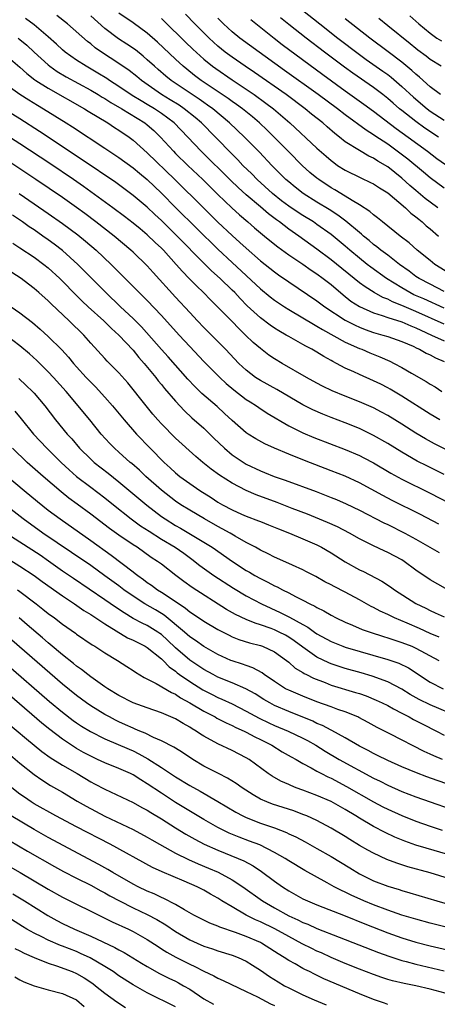
# Model space of a CAD drawing. Units: inches. Extents: x 2628000 to 2631000, y 1485000 to 1488000.
# Drawn here: x 2629133 to 2629192, y 1485216 to 1485356 of the extents above; entities that cross this region are included whole.
import ezdxf

# ---------------------------------------------------------------- set-up
doc = ezdxf.new("R2010")
doc.units = ezdxf.units.IN
doc.header["$MEASUREMENT"] = 0
doc.layers.add('LD26281485_2ft', color=192, linetype='Continuous')

msp = doc.modelspace()

# ---------------------------------------------------------------- linework, layer by layer
at = {"layer": 'LD26281485_2ft'}
for points, elevation in [([(2629193, 1485312.56), (2629189, 1485314.34), (2629187, 1485315.19), (2629185.69, 1485315.69), (2629185, 1485316.06), (2629184.32, 1485316.32), (2629183.09, 1485317), (2629181.81, 1485317.81), (2629181, 1485318.41), (2629177, 1485321.65), (2629175, 1485323.14), (2629172.41, 1485325), (2629171, 1485325.99), (2629169.7, 1485327), (2629169.29, 1485327.29), (2629168.14, 1485328.14), (2629167, 1485329.11), (2629165, 1485330.82), (2629163.86, 1485331.86), (2629162.84, 1485332.84), (2629158.64, 1485337), (2629156.76, 1485339), (2629154.79, 1485341), (2629153, 1485342.33), (2629152, 1485343), (2629151, 1485343.61), (2629150.12, 1485344.12), (2629148.88, 1485344.89), (2629147, 1485346.16), (2629145.67, 1485347), (2629145.27, 1485347.27), (2629144.03, 1485348.03), (2629142.34, 1485349), (2629141, 1485349.87), (2629139.4, 1485351), (2629139, 1485351.34), (2629138.15, 1485352.15), (2629137, 1485353.19), (2629135, 1485354.86), (2629133.76, 1485355.76)], 9700), ([(2629193, 1485314.8), (2629190.11, 1485316.11), (2629188.71, 1485316.71), (2629188.14, 1485317), (2629187, 1485317.66), (2629184.85, 1485319), (2629182.61, 1485320.61), (2629182.11, 1485321), (2629181, 1485321.88), (2629179.66, 1485323), (2629179, 1485323.57), (2629177, 1485325.2), (2629175, 1485326.65), (2629174.49, 1485327), (2629173, 1485327.91), (2629172.34, 1485328.34), (2629171, 1485329.24), (2629170, 1485330), (2629168.72, 1485331), (2629166.53, 1485333), (2629165.78, 1485333.78), (2629164.53, 1485335), (2629163.79, 1485335.79), (2629163, 1485336.58), (2629160.67, 1485339), (2629158.68, 1485341), (2629157.77, 1485341.77), (2629156.22, 1485343), (2629155.49, 1485343.49), (2629154.26, 1485344.26), (2629153, 1485345.04), (2629150.18, 1485347), (2629149.54, 1485347.54), (2629148.42, 1485348.42), (2629147, 1485349.4), (2629144.55, 1485351), (2629143.63, 1485351.63), (2629143, 1485352.18), (2629142.53, 1485352.53), (2629139.74, 1485355), (2629138.2, 1485356.2)], 9698), ([(2629193, 1485317.16), (2629191, 1485318.18), (2629189.43, 1485319), (2629189, 1485319.29), (2629188.03, 1485320.03), (2629186.68, 1485321), (2629185, 1485322.29), (2629184.03, 1485323), (2629183.47, 1485323.47), (2629183, 1485323.8), (2629182.36, 1485324.36), (2629181.58, 1485325), (2629181.28, 1485325.28), (2629181, 1485325.5), (2629179.1, 1485327.1), (2629177.95, 1485327.95), (2629176.74, 1485328.74), (2629175, 1485329.8), (2629173.03, 1485331.03), (2629171.91, 1485331.91), (2629171, 1485332.66), (2629170.61, 1485333), (2629168.61, 1485335), (2629166.85, 1485336.85), (2629164.76, 1485339), (2629162.64, 1485341), (2629160.25, 1485343), (2629159.53, 1485343.53), (2629159, 1485343.89), (2629158.36, 1485344.36), (2629157.37, 1485345), (2629154.4, 1485347), (2629153.62, 1485347.62), (2629152.54, 1485348.54), (2629152.01, 1485349), (2629151, 1485349.93), (2629150.43, 1485350.43), (2629149.32, 1485351.32), (2629148.13, 1485352.14), (2629146.91, 1485352.91), (2629145, 1485354.33), (2629143, 1485356.14)], 9696), ([(2629193.73, 1485319.73), (2629191.68, 1485321), (2629191, 1485321.53), (2629189.18, 1485323), (2629188.03, 1485324.03), (2629186.75, 1485325), (2629184.27, 1485327), (2629183.58, 1485327.58), (2629183, 1485328), (2629182.48, 1485328.48), (2629181, 1485329.43), (2629179.97, 1485330.03), (2629179, 1485330.64), (2629177.54, 1485331.54), (2629177, 1485331.84), (2629175.24, 1485333), (2629175, 1485333.18), (2629174.01, 1485334.01), (2629172.91, 1485335), (2629171, 1485336.9), (2629168.93, 1485339), (2629167.95, 1485339.95), (2629166.85, 1485341), (2629165.86, 1485341.86), (2629164.47, 1485343), (2629163.62, 1485343.62), (2629163, 1485344.05), (2629162.46, 1485344.46), (2629158.64, 1485347), (2629157.7, 1485347.7), (2629156.58, 1485348.58), (2629156.08, 1485349), (2629155, 1485350), (2629152.43, 1485352.43), (2629151, 1485353.71), (2629149, 1485355.16), (2629147, 1485356.52)], 9694), ([(2629153, 1485355.76), (2629153.39, 1485355.39), (2629156.42, 1485352.42), (2629157.44, 1485351.44), (2629158.47, 1485350.47), (2629159, 1485350.02), (2629160.24, 1485349), (2629160.68, 1485348.68), (2629163, 1485347.09), (2629165, 1485345.78), (2629166.14, 1485345), (2629167.79, 1485343.79), (2629168.83, 1485343), (2629171.17, 1485341), (2629175, 1485337.42), (2629176.28, 1485336.28), (2629177, 1485335.67), (2629177.37, 1485335.38), (2629177.92, 1485335), (2629179, 1485334.3), (2629181.21, 1485333.21), (2629182.59, 1485332.59), (2629183, 1485332.38), (2629183.83, 1485331.83), (2629185, 1485331.12), (2629187.53, 1485329), (2629188.26, 1485328.26), (2629189, 1485327.72), (2629189.38, 1485327.38), (2629189.87, 1485327), (2629190.45, 1485326.45), (2629191, 1485326.02), (2629192.19, 1485325)], 9692), ([(2629192.07, 1485329), (2629191, 1485329.78), (2629190.31, 1485330.31), (2629189, 1485331.43), (2629188.15, 1485332.15), (2629187, 1485333.2), (2629185, 1485334.77), (2629183.6, 1485335.6), (2629183, 1485336.01), (2629182.31, 1485336.31), (2629181, 1485337.08), (2629179, 1485338.34), (2629178.18, 1485339), (2629177.51, 1485339.51), (2629176.43, 1485340.43), (2629175.81, 1485341), (2629174.24, 1485342.24), (2629173.32, 1485343), (2629170.64, 1485345), (2629166.15, 1485348.15), (2629164.85, 1485349), (2629163, 1485350.28), (2629162.03, 1485351), (2629161, 1485351.85), (2629159.73, 1485353), (2629157.74, 1485355), (2629156.39, 1485356.39)], 9690), ([(2629193, 1485331.77), (2629191, 1485333.25), (2629190.05, 1485334.05), (2629187.86, 1485335.86), (2629186.36, 1485337), (2629185, 1485337.98), (2629183.19, 1485339.19), (2629183, 1485339.32), (2629181.96, 1485339.96), (2629179, 1485342.13), (2629177.89, 1485343), (2629175.17, 1485345), (2629170.43, 1485348.43), (2629164.08, 1485353), (2629163, 1485353.89), (2629161.8, 1485355), (2629161, 1485355.79)], 9688), ([(2629165.64, 1485355.64), (2629168.94, 1485353), (2629170.1, 1485352.1), (2629175.83, 1485347.83), (2629179, 1485345.53), (2629181.64, 1485343.64), (2629183, 1485342.64), (2629186.2, 1485340.2), (2629187.89, 1485339), (2629190.61, 1485337), (2629191.97, 1485335.97), (2629195, 1485333.84)], 9686), ([(2629192.17, 1485339), (2629190.27, 1485340.27), (2629189, 1485341.19), (2629187, 1485342.75), (2629186.69, 1485343), (2629185.78, 1485343.78), (2629185, 1485344.47), (2629184.33, 1485345), (2629183, 1485346.01), (2629180.05, 1485348.05), (2629178.89, 1485348.89), (2629176.08, 1485351), (2629173.45, 1485353), (2629171, 1485354.93), (2629169.86, 1485355.86)], 9684), ([(2629172.94, 1485356.94), (2629175.38, 1485355), (2629177.93, 1485353), (2629181, 1485350.67), (2629181.97, 1485349.97), (2629184.33, 1485348.33), (2629185, 1485347.85), (2629185.48, 1485347.48), (2629187, 1485346.17), (2629188.63, 1485344.63), (2629190.56, 1485343), (2629191, 1485342.68), (2629193, 1485341.38)], 9682), ([(2629192.45, 1485345), (2629191, 1485346.12), (2629189.49, 1485347.49), (2629189, 1485347.87), (2629188.42, 1485348.42), (2629187, 1485349.6), (2629185.07, 1485351.07), (2629182.47, 1485353), (2629179, 1485355.71)], 9680), ([(2629192.58, 1485349), (2629191, 1485349.98), (2629190.43, 1485350.43), (2629189.28, 1485351.28), (2629189, 1485351.5), (2629188.18, 1485352.18), (2629185, 1485354.74), (2629183.74, 1485355.74)], 9678), ([(2629188.14, 1485356.14), (2629189.41, 1485355), (2629191, 1485353.68), (2629191.97, 1485353), (2629192.59, 1485352.59)], 9676), ([(2629132.74, 1485353), (2629133, 1485352.8), (2629133.98, 1485351.97), (2629135.01, 1485351), (2629137, 1485349.19), (2629137.24, 1485349), (2629138.28, 1485348.28), (2629139.53, 1485347.53), (2629143, 1485345.62), (2629144.06, 1485345), (2629144.64, 1485344.64), (2629145, 1485344.44), (2629145.87, 1485343.87), (2629147.4, 1485343), (2629150.65, 1485341), (2629151, 1485340.72), (2629151.91, 1485339.91), (2629152.89, 1485339), (2629154.69, 1485337), (2629155, 1485336.69), (2629156.74, 1485335), (2629158.84, 1485333), (2629159.92, 1485331.92), (2629161, 1485330.86), (2629162.98, 1485328.98), (2629164.02, 1485328.02), (2629165.23, 1485327), (2629166.18, 1485326.18), (2629167.6, 1485325), (2629168.35, 1485324.35), (2629169.46, 1485323.46), (2629171, 1485322.34), (2629173, 1485321.01), (2629174.18, 1485320.18), (2629175, 1485319.66), (2629175.89, 1485319), (2629177, 1485318.14), (2629178.69, 1485316.69), (2629179.81, 1485315.81), (2629181.03, 1485315.03), (2629183, 1485314.14), (2629184.24, 1485313.76), (2629185, 1485313.49), (2629187, 1485312.86), (2629188.29, 1485312.29), (2629189, 1485312.02), (2629189.68, 1485311.68), (2629191.2, 1485311), (2629193, 1485310.17)], 9702), ([(2629131, 1485350.57), (2629133, 1485348.87), (2629133.97, 1485347.97), (2629135.1, 1485347.1), (2629135.25, 1485347), (2629137, 1485345.89), (2629142.13, 1485343), (2629142.66, 1485342.66), (2629145.42, 1485341), (2629146.37, 1485340.37), (2629147, 1485339.98), (2629148.42, 1485339), (2629149, 1485338.57), (2629151, 1485336.78), (2629154.92, 1485333), (2629158.93, 1485329), (2629161, 1485326.98), (2629163, 1485325.1), (2629164.11, 1485324.11), (2629165, 1485323.27), (2629167, 1485321.51), (2629169, 1485319.93), (2629169.54, 1485319.54), (2629171, 1485318.54), (2629175, 1485315.85), (2629176.12, 1485315), (2629179, 1485313.09), (2629180.38, 1485312.38), (2629181, 1485312.11), (2629181.8, 1485311.8), (2629183, 1485311.38), (2629184.32, 1485311), (2629185, 1485310.78), (2629187, 1485310.09), (2629188.59, 1485309.41), (2629189.14, 1485309.14), (2629189.48, 1485309), (2629190.44, 1485308.44), (2629191, 1485308.2), (2629191.78, 1485307.78), (2629193, 1485307.27)], 9704), ([(2629131, 1485346.49), (2629133, 1485345.07), (2629134.25, 1485344.25), (2629135.49, 1485343.49), (2629136.33, 1485343), (2629139.55, 1485341), (2629140.43, 1485340.43), (2629145, 1485337.43), (2629147, 1485336.09), (2629149, 1485334.63), (2629149.88, 1485333.88), (2629151, 1485332.98), (2629153, 1485331.06), (2629155.04, 1485329), (2629161, 1485323.13), (2629163, 1485321.24), (2629167, 1485317.54), (2629168.4, 1485316.4), (2629169, 1485315.95), (2629169.56, 1485315.56), (2629170.4, 1485315), (2629171, 1485314.62), (2629173, 1485313.46), (2629174.52, 1485312.52), (2629175, 1485312.28), (2629175.78, 1485311.78), (2629179, 1485310.02), (2629181, 1485309.12), (2629181.32, 1485309), (2629182.48, 1485308.48), (2629183.91, 1485307.91), (2629185.3, 1485307.3), (2629185.92, 1485307), (2629187, 1485306.43), (2629188.38, 1485305.62), (2629190.45, 1485304.45), (2629191, 1485304.08), (2629191.69, 1485303.69), (2629192.67, 1485303)], 9706), ([(2629192.35, 1485299), (2629191, 1485299.83), (2629187, 1485302.36), (2629185.35, 1485303.35), (2629185, 1485303.55), (2629184.04, 1485304.04), (2629183, 1485304.55), (2629181, 1485305.42), (2629180.2, 1485305.8), (2629179, 1485306.34), (2629177.75, 1485307), (2629177.25, 1485307.25), (2629177, 1485307.4), (2629175.96, 1485307.96), (2629175, 1485308.58), (2629174.28, 1485309), (2629173.42, 1485309.42), (2629173, 1485309.69), (2629171, 1485310.79), (2629170.66, 1485311), (2629169.59, 1485311.59), (2629169, 1485311.97), (2629168.39, 1485312.39), (2629167, 1485313.44), (2629165.15, 1485315.14), (2629164.15, 1485316.15), (2629163.36, 1485317), (2629163, 1485317.35), (2629161.29, 1485319), (2629160.09, 1485320.09), (2629159, 1485321.17), (2629155.25, 1485325), (2629153, 1485327.19), (2629152.06, 1485328.06), (2629151, 1485329.07), (2629149, 1485330.75), (2629146.55, 1485332.55), (2629141.79, 1485335.79), (2629135.78, 1485339.78), (2629133, 1485341.56), (2629131, 1485342.78)], 9708), ([(2629195, 1485293.93), (2629191.62, 1485295.62), (2629190.33, 1485296.33), (2629189, 1485297.12), (2629187, 1485298.39), (2629185, 1485299.62), (2629184.11, 1485300.11), (2629183, 1485300.7), (2629181, 1485301.58), (2629179, 1485302.37), (2629177.13, 1485303.13), (2629175.77, 1485303.77), (2629175, 1485304.18), (2629173.53, 1485305), (2629170.07, 1485307), (2629169, 1485307.65), (2629168.18, 1485308.18), (2629167, 1485309.09), (2629165.97, 1485309.97), (2629164.91, 1485311), (2629163.93, 1485311.93), (2629163, 1485312.92), (2629160.95, 1485315), (2629159.96, 1485315.96), (2629158.96, 1485317), (2629157.95, 1485317.95), (2629156.94, 1485319), (2629155.98, 1485319.98), (2629155.09, 1485321), (2629153.28, 1485323), (2629153, 1485323.28), (2629152.11, 1485324.11), (2629151, 1485325.17), (2629150, 1485326), (2629149, 1485326.84), (2629147.78, 1485327.78), (2629146.14, 1485329), (2629142, 1485332), (2629140.55, 1485333), (2629137.24, 1485335.24), (2629133, 1485338.03), (2629131, 1485339.31)], 9710), ([(2629193, 1485291.3), (2629190.52, 1485292.52), (2629189.19, 1485293.19), (2629187, 1485294.44), (2629185, 1485295.67), (2629183, 1485296.82), (2629181, 1485297.78), (2629179, 1485298.59), (2629177, 1485299.35), (2629175.82, 1485299.82), (2629174.42, 1485300.42), (2629173, 1485301.15), (2629169.3, 1485303.3), (2629167, 1485304.56), (2629166.32, 1485305), (2629165, 1485306.02), (2629163.96, 1485307), (2629162.07, 1485309), (2629161, 1485310.09), (2629159, 1485312.07), (2629158.11, 1485313), (2629157, 1485314.18), (2629155, 1485316.36), (2629151.83, 1485319.83), (2629151, 1485320.77), (2629149, 1485322.71), (2629148.69, 1485323), (2629146.31, 1485325), (2629143.74, 1485327), (2629142.17, 1485328.17), (2629141, 1485329.03), (2629139, 1485330.44), (2629135.24, 1485333), (2629133, 1485334.5), (2629131, 1485335.81)], 9712), ([(2629132.88, 1485331), (2629135, 1485329.55), (2629137, 1485328.18), (2629139, 1485326.78), (2629141.16, 1485325.16), (2629142.27, 1485324.27), (2629143.77, 1485323), (2629145.91, 1485321), (2629149.86, 1485317), (2629150.44, 1485316.44), (2629151, 1485315.88), (2629153, 1485313.75), (2629155.49, 1485311), (2629157, 1485309.38), (2629159, 1485307.27), (2629161.24, 1485305), (2629162.15, 1485304.15), (2629163.25, 1485303.25), (2629165, 1485301.9), (2629165.54, 1485301.54), (2629166.43, 1485301), (2629166.76, 1485300.76), (2629167.97, 1485299.97), (2629171, 1485298.16), (2629173, 1485297.17), (2629174.54, 1485296.54), (2629179, 1485294.81), (2629181, 1485293.95), (2629181.64, 1485293.64), (2629183, 1485292.92), (2629185.46, 1485291.46), (2629187, 1485290.62), (2629191, 1485288.63), (2629195, 1485286.55)], 9714), ([(2629192.25, 1485284.25), (2629189.63, 1485285.63), (2629185.62, 1485287.62), (2629184.31, 1485288.31), (2629181, 1485290.11), (2629179, 1485291.03), (2629177, 1485291.82), (2629173.25, 1485293.25), (2629171, 1485294.14), (2629168.99, 1485295), (2629167.62, 1485295.62), (2629166.35, 1485296.35), (2629165.28, 1485297), (2629165, 1485297.18), (2629163, 1485298.91), (2629161.93, 1485299.93), (2629160.88, 1485300.88), (2629158.73, 1485302.73), (2629157.71, 1485303.71), (2629156.75, 1485304.75), (2629153.94, 1485307.94), (2629153, 1485308.97), (2629150.17, 1485312.17), (2629149, 1485313.33), (2629147.21, 1485315), (2629145.15, 1485317), (2629142.1, 1485320.1), (2629141.17, 1485321), (2629139, 1485322.94), (2629137.84, 1485323.84), (2629137, 1485324.47), (2629136.24, 1485325), (2629135, 1485325.86), (2629134.31, 1485326.31), (2629133.35, 1485327), (2629131.95, 1485327.95)], 9716), ([(2629131.98, 1485323.98), (2629133, 1485323.33), (2629135, 1485322), (2629136.38, 1485321), (2629137, 1485320.5), (2629138.64, 1485319), (2629139, 1485318.64), (2629140.79, 1485316.79), (2629141.8, 1485315.8), (2629142.63, 1485315), (2629144.84, 1485313), (2629145.93, 1485311.93), (2629147, 1485310.98), (2629149, 1485308.88), (2629149.83, 1485307.83), (2629150.58, 1485307), (2629152.21, 1485305), (2629152.55, 1485304.55), (2629153, 1485304.02), (2629153.45, 1485303.45), (2629155, 1485301.64), (2629156.27, 1485300.27), (2629157.32, 1485299.32), (2629159, 1485297.85), (2629160.43, 1485296.43), (2629161.9, 1485295), (2629163, 1485294.07), (2629164.84, 1485292.84), (2629165, 1485292.74), (2629167, 1485291.79), (2629167.57, 1485291.57), (2629168.96, 1485291), (2629170.48, 1485290.48), (2629174.87, 1485288.87), (2629177, 1485288.05), (2629177.75, 1485287.75), (2629179.15, 1485287.15), (2629181, 1485286.26), (2629184.47, 1485284.47), (2629185, 1485284.22), (2629187.43, 1485283), (2629189, 1485282.14), (2629192.28, 1485280.28)], 9718), ([(2629193.17, 1485275.17), (2629191, 1485276.38), (2629189, 1485277.75), (2629187.32, 1485279), (2629187, 1485279.21), (2629185, 1485280.28), (2629184.5, 1485280.5), (2629183, 1485281.21), (2629181, 1485282.21), (2629179.61, 1485283), (2629177.89, 1485283.89), (2629176.51, 1485284.51), (2629173.67, 1485285.67), (2629171.51, 1485286.49), (2629169.35, 1485287.35), (2629166.42, 1485288.42), (2629165, 1485289.03), (2629163, 1485290.06), (2629161.2, 1485291.2), (2629160.04, 1485292.04), (2629158.86, 1485293), (2629157.86, 1485293.85), (2629155, 1485296.43), (2629153, 1485298.47), (2629152.51, 1485299), (2629151.81, 1485299.81), (2629150.83, 1485301), (2629148.24, 1485304.24), (2629147, 1485305.65), (2629145.32, 1485307.32), (2629145, 1485307.67), (2629143, 1485309.84), (2629142.01, 1485311), (2629139.95, 1485313), (2629137.4, 1485315.4), (2629137, 1485315.82), (2629135.68, 1485317), (2629135, 1485317.59), (2629134.2, 1485318.2), (2629133.17, 1485319), (2629131.84, 1485319.84)], 9720), ([(2629131, 1485315.5), (2629133, 1485314.14), (2629134.76, 1485312.76), (2629135.85, 1485311.85), (2629137, 1485310.81), (2629138.91, 1485308.91), (2629139.86, 1485307.86), (2629140.55, 1485307), (2629141, 1485306.49), (2629142.36, 1485305), (2629143, 1485304.32), (2629143.67, 1485303.67), (2629145, 1485302.23), (2629146.08, 1485301), (2629147.73, 1485299), (2629149.5, 1485297), (2629151.42, 1485295), (2629153.37, 1485293), (2629154.23, 1485292.23), (2629155, 1485291.51), (2629155.62, 1485291), (2629157, 1485289.99), (2629158.45, 1485289), (2629160.02, 1485288.02), (2629161, 1485287.38), (2629161.65, 1485287), (2629163, 1485286.27), (2629164.31, 1485285.69), (2629165, 1485285.39), (2629166.74, 1485284.74), (2629167, 1485284.62), (2629168.16, 1485284.16), (2629169.58, 1485283.58), (2629171.1, 1485283), (2629173, 1485282.2), (2629175, 1485281.33), (2629175.64, 1485281), (2629177, 1485280.21), (2629179, 1485278.93), (2629181, 1485277.82), (2629181.56, 1485277.56), (2629184.19, 1485276.19), (2629185.4, 1485275.4), (2629185.94, 1485275), (2629189, 1485273.05), (2629190.37, 1485272.37), (2629191, 1485272.05), (2629191.73, 1485271.73), (2629193, 1485271.15)], 9722), ([(2629192.27, 1485268.27), (2629191, 1485268.8), (2629189.5, 1485269.5), (2629187.74, 1485270.26), (2629185.96, 1485271), (2629185, 1485271.48), (2629183.95, 1485271.95), (2629183, 1485272.47), (2629182.64, 1485272.64), (2629181, 1485273.56), (2629179, 1485274.65), (2629177.44, 1485275.44), (2629177, 1485275.69), (2629176.13, 1485276.13), (2629174.85, 1485276.85), (2629173.54, 1485277.54), (2629173, 1485277.82), (2629171.53, 1485278.47), (2629171, 1485278.72), (2629169, 1485279.6), (2629168.08, 1485280.08), (2629167, 1485280.59), (2629166.29, 1485281), (2629165, 1485281.69), (2629163.42, 1485282.58), (2629162.71, 1485283), (2629161.61, 1485283.61), (2629161, 1485283.93), (2629159.09, 1485285), (2629157, 1485286.22), (2629155.76, 1485287), (2629155, 1485287.52), (2629153, 1485289.08), (2629150.8, 1485291), (2629149.88, 1485291.88), (2629148.82, 1485292.82), (2629148.59, 1485293), (2629147, 1485294.45), (2629146.37, 1485295), (2629145.69, 1485295.69), (2629144.5, 1485297), (2629142.9, 1485299), (2629139.51, 1485303), (2629137.74, 1485305), (2629137, 1485305.8), (2629135.38, 1485307.39), (2629134.34, 1485308.34), (2629133, 1485309.49), (2629131, 1485311)], 9724), ([(2629132.84, 1485304.84), (2629133.88, 1485303.88), (2629134.79, 1485303), (2629135, 1485302.77), (2629136.51, 1485301), (2629138.04, 1485299), (2629139.68, 1485297), (2629140.31, 1485296.31), (2629141.41, 1485295), (2629143, 1485293.44), (2629143.48, 1485293), (2629145.47, 1485291.47), (2629147, 1485290.25), (2629150.94, 1485286.94), (2629153, 1485285.36), (2629153.51, 1485285), (2629155, 1485284.08), (2629155.69, 1485283.69), (2629156.88, 1485283), (2629159, 1485281.73), (2629160.17, 1485281), (2629163.04, 1485279), (2629165, 1485277.73), (2629165.47, 1485277.47), (2629166.23, 1485277), (2629167, 1485276.57), (2629168.07, 1485276.07), (2629169, 1485275.56), (2629169.39, 1485275.39), (2629170.12, 1485275), (2629171, 1485274.56), (2629171.95, 1485274.05), (2629173, 1485273.52), (2629173.97, 1485273), (2629174.68, 1485272.68), (2629175, 1485272.46), (2629175.99, 1485271.99), (2629177, 1485271.38), (2629177.72, 1485271), (2629179, 1485270.39), (2629180.02, 1485269.98), (2629181.39, 1485269.39), (2629182.53, 1485269), (2629184.39, 1485268.39), (2629185, 1485268.21), (2629185.89, 1485267.89), (2629187, 1485267.55), (2629188.4, 1485267), (2629189, 1485266.75), (2629192.23, 1485265)], 9726), ([(2629132.25, 1485300.25), (2629133.17, 1485299.17), (2629134.93, 1485297), (2629136.79, 1485295), (2629138.82, 1485293), (2629139.94, 1485291.94), (2629141.01, 1485291.01), (2629143, 1485289.48), (2629145, 1485287.98), (2629146.21, 1485287), (2629148.73, 1485285), (2629150.05, 1485284.05), (2629151.25, 1485283.25), (2629153, 1485282.16), (2629154.96, 1485281), (2629156.15, 1485280.15), (2629157.3, 1485279.3), (2629158.41, 1485278.41), (2629160.43, 1485277), (2629163.21, 1485275.21), (2629165, 1485274.13), (2629167.14, 1485273), (2629169.78, 1485271.78), (2629171.11, 1485271.11), (2629173, 1485270.08), (2629173.71, 1485269.71), (2629174.66, 1485269), (2629175, 1485268.76), (2629177, 1485267.65), (2629178.64, 1485267), (2629179, 1485266.87), (2629185, 1485265.14), (2629186.59, 1485264.59), (2629187.94, 1485263.94), (2629191, 1485261.94), (2629192.84, 1485261)], 9728), ([(2629195.02, 1485257), (2629191, 1485258.7), (2629189.46, 1485259.46), (2629188.19, 1485260.19), (2629187, 1485260.95), (2629185, 1485261.99), (2629182.79, 1485262.79), (2629181.24, 1485263.24), (2629179, 1485263.87), (2629178.14, 1485264.14), (2629177, 1485264.52), (2629176.66, 1485264.66), (2629175, 1485265.46), (2629173, 1485266.87), (2629171.79, 1485267.79), (2629171, 1485268.3), (2629170.55, 1485268.55), (2629169.65, 1485269), (2629169, 1485269.3), (2629168.5, 1485269.5), (2629167, 1485270.05), (2629166.27, 1485270.27), (2629165, 1485270.8), (2629163.5, 1485271.5), (2629162.22, 1485272.22), (2629157.33, 1485275.33), (2629156.16, 1485276.16), (2629155.03, 1485277), (2629153, 1485278.59), (2629152.46, 1485279), (2629151.57, 1485279.57), (2629149.55, 1485281), (2629149, 1485281.35), (2629147, 1485282.72), (2629145.67, 1485283.67), (2629143, 1485285.68), (2629141.08, 1485287.08), (2629139.93, 1485287.93), (2629138.83, 1485288.83), (2629136.26, 1485291), (2629134.01, 1485293), (2629131.94, 1485295)], 9730), ([(2629131.25, 1485291), (2629133.58, 1485289), (2629135.46, 1485287.46), (2629137, 1485286.26), (2629138.66, 1485285), (2629143, 1485281.97), (2629145.9, 1485279.9), (2629149, 1485277.52), (2629149.31, 1485277.31), (2629149.67, 1485277), (2629150.45, 1485276.45), (2629151, 1485276.03), (2629151.62, 1485275.62), (2629152.44, 1485275), (2629153, 1485274.66), (2629154.08, 1485273.92), (2629156.39, 1485272.39), (2629157, 1485271.86), (2629157.53, 1485271.53), (2629159, 1485270.57), (2629161, 1485269.39), (2629162.56, 1485268.56), (2629163, 1485268.35), (2629163.96, 1485267.96), (2629165.48, 1485267.48), (2629167, 1485267.1), (2629167.28, 1485267), (2629169, 1485266.19), (2629170.67, 1485265), (2629171, 1485264.73), (2629171.92, 1485263.92), (2629173, 1485263.29), (2629173.17, 1485263.17), (2629173.53, 1485263), (2629174.49, 1485262.49), (2629176.14, 1485261.86), (2629177, 1485261.51), (2629180.47, 1485260.47), (2629181, 1485260.3), (2629181.97, 1485259.97), (2629183.39, 1485259.39), (2629184.21, 1485259), (2629185, 1485258.6), (2629185.83, 1485258.17), (2629187, 1485257.53), (2629188.02, 1485257), (2629188.65, 1485256.65), (2629189.97, 1485255.97), (2629191.91, 1485255), (2629193, 1485254.43)], 9732), ([(2629192.77, 1485251), (2629191.51, 1485251.51), (2629191, 1485251.75), (2629190.14, 1485252.14), (2629185.41, 1485254.59), (2629183.53, 1485255.53), (2629182.24, 1485256.24), (2629180.93, 1485256.93), (2629180.77, 1485257), (2629179, 1485257.71), (2629177.93, 1485258.07), (2629177, 1485258.42), (2629175, 1485259.14), (2629173, 1485259.92), (2629171, 1485260.77), (2629170.55, 1485261), (2629169, 1485262.01), (2629167.55, 1485263), (2629167.24, 1485263.24), (2629165.95, 1485263.95), (2629165, 1485264.27), (2629164.48, 1485264.48), (2629163, 1485264.92), (2629162.82, 1485265), (2629161, 1485265.84), (2629159, 1485266.97), (2629157.82, 1485267.82), (2629157, 1485268.34), (2629156.66, 1485268.66), (2629156.25, 1485269), (2629153.39, 1485271.39), (2629153, 1485271.64), (2629152.15, 1485272.15), (2629150.66, 1485273), (2629149, 1485274.06), (2629147.68, 1485275), (2629147, 1485275.52), (2629145, 1485276.98), (2629143, 1485278.4), (2629140.28, 1485280.28), (2629136.25, 1485283), (2629133.45, 1485285), (2629130.89, 1485287)], 9734), ([(2629195.03, 1485247), (2629192.01, 1485248.01), (2629190.53, 1485248.53), (2629189.08, 1485249.08), (2629187, 1485249.94), (2629185, 1485250.84), (2629183.57, 1485251.57), (2629183, 1485251.84), (2629182.26, 1485252.26), (2629181, 1485252.88), (2629179, 1485254.04), (2629177.09, 1485255.09), (2629177, 1485255.13), (2629175.79, 1485255.79), (2629175, 1485256.1), (2629174.4, 1485256.4), (2629171, 1485257.76), (2629169, 1485258.64), (2629168.31, 1485259), (2629167.49, 1485259.49), (2629166.26, 1485260.26), (2629164.96, 1485260.96), (2629163, 1485261.81), (2629161, 1485262.65), (2629160.31, 1485263), (2629159, 1485263.71), (2629157, 1485265.04), (2629155, 1485266.8), (2629153.87, 1485267.87), (2629153, 1485268.64), (2629152.79, 1485268.79), (2629152.48, 1485269), (2629151, 1485269.92), (2629150.27, 1485270.27), (2629149, 1485270.94), (2629147.71, 1485271.71), (2629146.51, 1485272.51), (2629145, 1485273.58), (2629140.56, 1485276.56), (2629139, 1485277.64), (2629137.04, 1485279.04), (2629135.86, 1485279.86), (2629133, 1485281.7), (2629131, 1485283)], 9736), ([(2629130.11, 1485280.11), (2629133, 1485278.33), (2629135, 1485277), (2629136.15, 1485276.15), (2629139, 1485274.11), (2629140.7, 1485273), (2629142.05, 1485272.05), (2629143, 1485271.49), (2629143.29, 1485271.29), (2629143.75, 1485271), (2629145, 1485270.17), (2629148.21, 1485268.21), (2629149, 1485267.86), (2629149.56, 1485267.56), (2629150.72, 1485267), (2629151, 1485266.83), (2629153, 1485265.23), (2629153.24, 1485265), (2629154.1, 1485264.1), (2629155, 1485263.46), (2629155.25, 1485263.25), (2629155.58, 1485263), (2629157, 1485262), (2629158.86, 1485260.86), (2629160.18, 1485260.18), (2629161, 1485259.77), (2629161.54, 1485259.54), (2629163, 1485258.87), (2629165, 1485257.84), (2629166.83, 1485256.83), (2629168.19, 1485256.19), (2629169, 1485255.81), (2629170.91, 1485255), (2629173, 1485254), (2629173.66, 1485253.66), (2629174.85, 1485253), (2629176.17, 1485252.17), (2629178.15, 1485251), (2629183, 1485248.37), (2629183.92, 1485247.92), (2629185, 1485247.36), (2629187, 1485246.48), (2629189, 1485245.7), (2629191, 1485244.99), (2629193.97, 1485243.97)], 9738), ([(2629132.65, 1485275), (2629133, 1485274.76), (2629135.31, 1485273), (2629136.25, 1485272.25), (2629137, 1485271.64), (2629137.86, 1485271), (2629139, 1485270.11), (2629140.83, 1485268.83), (2629141, 1485268.7), (2629143.22, 1485267.22), (2629143.6, 1485267), (2629145, 1485266.07), (2629146.77, 1485265), (2629148.13, 1485264.13), (2629149, 1485263.55), (2629149.32, 1485263.32), (2629150.57, 1485262.57), (2629152.25, 1485261.75), (2629154.45, 1485260.45), (2629155, 1485260.22), (2629155.72, 1485259.72), (2629157, 1485259.02), (2629159, 1485257.81), (2629160.6, 1485257), (2629160.85, 1485256.85), (2629162.16, 1485256.16), (2629163, 1485255.81), (2629163.53, 1485255.53), (2629164.7, 1485255), (2629165, 1485254.86), (2629166.2, 1485254.2), (2629167, 1485253.82), (2629168.63, 1485253), (2629170.09, 1485252.09), (2629171.36, 1485251.36), (2629172.04, 1485251), (2629173, 1485250.44), (2629174.2, 1485249.8), (2629175, 1485249.34), (2629175.62, 1485249), (2629176.53, 1485248.53), (2629177, 1485248.33), (2629179.19, 1485247.19), (2629183, 1485245), (2629184.31, 1485244.31), (2629185, 1485243.97), (2629187, 1485243.05), (2629189, 1485242.25), (2629191, 1485241.56), (2629192.72, 1485241)], 9740), ([(2629195.43, 1485237), (2629190.43, 1485238.43), (2629189, 1485238.88), (2629187.43, 1485239.43), (2629186.01, 1485240.01), (2629184.65, 1485240.65), (2629183, 1485241.5), (2629181, 1485242.67), (2629180.49, 1485243), (2629179, 1485243.91), (2629177, 1485245.03), (2629175, 1485245.91), (2629173, 1485246.67), (2629172.06, 1485247), (2629171.29, 1485247.29), (2629171, 1485247.44), (2629169.91, 1485247.91), (2629168.64, 1485248.64), (2629168.11, 1485249), (2629165.4, 1485251), (2629165, 1485251.24), (2629163, 1485252.27), (2629161, 1485253.18), (2629159, 1485254.27), (2629158.55, 1485254.55), (2629157.91, 1485255), (2629157.33, 1485255.33), (2629157, 1485255.56), (2629156.06, 1485256.06), (2629155, 1485256.73), (2629153, 1485257.6), (2629151, 1485258.28), (2629149, 1485258.99), (2629147, 1485260.02), (2629145.4, 1485261), (2629145, 1485261.28), (2629143, 1485262.69), (2629142.59, 1485263), (2629141.71, 1485263.71), (2629141, 1485264.2), (2629140.57, 1485264.57), (2629139, 1485265.8), (2629137.27, 1485267.27), (2629137, 1485267.48), (2629136.19, 1485268.19), (2629134.03, 1485270.03), (2629132.87, 1485271)], 9742), ([(2629198.6, 1485232.6), (2629191, 1485234.96), (2629187.83, 1485235.83), (2629186.31, 1485236.31), (2629184.87, 1485236.87), (2629183, 1485237.72), (2629182.17, 1485238.17), (2629181, 1485238.83), (2629179.66, 1485239.66), (2629179, 1485240.09), (2629177, 1485241.3), (2629175, 1485242.34), (2629173.56, 1485243), (2629173, 1485243.23), (2629171.71, 1485243.71), (2629168.69, 1485244.69), (2629167.9, 1485245), (2629167, 1485245.4), (2629165.97, 1485245.97), (2629164.4, 1485247), (2629163.59, 1485247.59), (2629162.35, 1485248.35), (2629161.05, 1485249), (2629159, 1485250.05), (2629157.43, 1485251), (2629155.98, 1485251.98), (2629155, 1485252.58), (2629154.75, 1485252.75), (2629153, 1485253.64), (2629151.89, 1485254.11), (2629150.7, 1485254.7), (2629149.94, 1485255), (2629149.3, 1485255.3), (2629149, 1485255.4), (2629147.91, 1485255.91), (2629147, 1485256.3), (2629146.53, 1485256.53), (2629145.64, 1485257), (2629145, 1485257.36), (2629143, 1485258.58), (2629142.4, 1485259), (2629141, 1485260.03), (2629139, 1485261.66), (2629131.86, 1485267.86)], 9744), ([(2629131, 1485264.56), (2629137.19, 1485259.19), (2629139, 1485257.68), (2629140.52, 1485256.52), (2629141, 1485256.19), (2629141.72, 1485255.72), (2629142.96, 1485254.96), (2629145, 1485253.9), (2629148.43, 1485252.43), (2629149, 1485252.2), (2629149.81, 1485251.81), (2629151.1, 1485251.1), (2629153, 1485249.87), (2629155, 1485248.53), (2629157, 1485247.3), (2629158.49, 1485246.49), (2629161, 1485245.03), (2629163.53, 1485243.53), (2629164.51, 1485243), (2629165, 1485242.77), (2629167, 1485241.99), (2629169, 1485241.31), (2629170.67, 1485240.67), (2629171, 1485240.5), (2629172.03, 1485240.03), (2629173.34, 1485239.34), (2629175, 1485238.42), (2629177, 1485237.29), (2629179.65, 1485235.65), (2629181, 1485234.84), (2629183, 1485233.85), (2629185, 1485233.07), (2629186.6, 1485232.6), (2629187, 1485232.47), (2629188.15, 1485232.15), (2629191.95, 1485231), (2629195, 1485230.13)], 9746), ([(2629193.27, 1485227.27), (2629191, 1485227.86), (2629189, 1485228.41), (2629187, 1485228.99), (2629185, 1485229.68), (2629183, 1485230.43), (2629181.64, 1485231), (2629179.82, 1485231.82), (2629179, 1485232.23), (2629178.46, 1485232.46), (2629177.42, 1485233), (2629176.45, 1485233.55), (2629173.27, 1485235.27), (2629171, 1485236.65), (2629170.48, 1485237), (2629169, 1485237.86), (2629166.91, 1485238.91), (2629165.46, 1485239.46), (2629164, 1485240), (2629162.58, 1485240.58), (2629161.71, 1485241), (2629161, 1485241.37), (2629159, 1485242.51), (2629155, 1485244.92), (2629153, 1485246.21), (2629151, 1485247.57), (2629150.1, 1485248.1), (2629149, 1485248.81), (2629148.61, 1485249), (2629147, 1485249.7), (2629145, 1485250.5), (2629143.96, 1485251), (2629143.3, 1485251.3), (2629143, 1485251.45), (2629142, 1485252), (2629141, 1485252.56), (2629140.3, 1485253), (2629139, 1485253.85), (2629137.21, 1485255.21), (2629136.11, 1485256.11), (2629129, 1485262.2)], 9748), ([(2629131, 1485256.38), (2629133.91, 1485253.91), (2629136.11, 1485252.11), (2629137.28, 1485251.28), (2629139, 1485250.2), (2629141.07, 1485249), (2629143, 1485247.85), (2629143.56, 1485247.56), (2629145, 1485246.77), (2629149, 1485244.89), (2629150.21, 1485244.21), (2629151, 1485243.8), (2629151.49, 1485243.49), (2629153, 1485242.58), (2629155, 1485241.32), (2629156.44, 1485240.44), (2629157.71, 1485239.71), (2629159.03, 1485239.03), (2629161, 1485238.15), (2629163.85, 1485237), (2629164.65, 1485236.65), (2629165.96, 1485235.96), (2629167.17, 1485235.17), (2629169, 1485233.79), (2629170.11, 1485233), (2629171, 1485232.41), (2629173, 1485231.3), (2629173.65, 1485231), (2629175, 1485230.44), (2629179, 1485228.87), (2629181.75, 1485227.75), (2629185, 1485226.5), (2629187, 1485225.78), (2629189, 1485225.17), (2629191, 1485224.65), (2629198.17, 1485223)], 9750), ([(2629131, 1485252.17), (2629133, 1485250.46), (2629135, 1485248.85), (2629136.09, 1485248.09), (2629137.33, 1485247.33), (2629139, 1485246.39), (2629141.11, 1485245.11), (2629142.37, 1485244.37), (2629145, 1485242.97), (2629149, 1485241.09), (2629151, 1485240.02), (2629151.63, 1485239.63), (2629152.75, 1485239), (2629155, 1485237.75), (2629156.84, 1485236.84), (2629158.22, 1485236.22), (2629159.64, 1485235.64), (2629161.04, 1485235.04), (2629163, 1485233.98), (2629164.52, 1485233), (2629167.31, 1485231), (2629169, 1485230.01), (2629171, 1485228.9), (2629172.31, 1485228.31), (2629173, 1485227.95), (2629173.69, 1485227.69), (2629175, 1485227.09), (2629178.15, 1485225.85), (2629183.71, 1485223.71), (2629185.17, 1485223.17), (2629187, 1485222.56), (2629187.59, 1485222.41), (2629189, 1485222.03), (2629193, 1485221.09)], 9752), ([(2629196.68, 1485217), (2629191, 1485218.5), (2629189, 1485218.99), (2629187.31, 1485219.31), (2629185.69, 1485219.69), (2629185, 1485219.9), (2629184.16, 1485220.16), (2629183, 1485220.59), (2629181, 1485221.36), (2629179, 1485222.15), (2629177, 1485223), (2629175.63, 1485223.63), (2629175, 1485223.9), (2629174.26, 1485224.26), (2629172.92, 1485224.92), (2629171, 1485225.94), (2629169.03, 1485227.03), (2629167, 1485228.03), (2629166.32, 1485228.32), (2629164.97, 1485229), (2629163, 1485230.14), (2629161.56, 1485231), (2629161, 1485231.36), (2629159.95, 1485231.95), (2629159, 1485232.5), (2629158.04, 1485233), (2629156.2, 1485233.8), (2629153.1, 1485235.1), (2629151.73, 1485235.73), (2629145.75, 1485239), (2629141, 1485241.46), (2629138.07, 1485243), (2629135, 1485244.74), (2629134.58, 1485245), (2629133.64, 1485245.64), (2629133, 1485246.1), (2629131.83, 1485247)], 9754), ([(2629185, 1485216.35), (2629184.54, 1485216.54), (2629183, 1485217.06), (2629181, 1485217.86), (2629175.99, 1485219.99), (2629174.64, 1485220.64), (2629173.94, 1485221), (2629173.29, 1485221.29), (2629173, 1485221.45), (2629171.91, 1485222.09), (2629171, 1485222.59), (2629170.38, 1485223), (2629169.51, 1485223.51), (2629169, 1485223.85), (2629167.17, 1485225), (2629167, 1485225.09), (2629165, 1485225.95), (2629163.47, 1485226.53), (2629161.28, 1485227.28), (2629161, 1485227.42), (2629159.85, 1485227.85), (2629159, 1485228.27), (2629157.58, 1485229), (2629156.28, 1485229.72), (2629155, 1485230.48), (2629153.33, 1485231.33), (2629153, 1485231.47), (2629151.97, 1485231.97), (2629151, 1485232.37), (2629149.7, 1485233), (2629149, 1485233.37), (2629146.15, 1485235), (2629145.43, 1485235.43), (2629144.15, 1485236.15), (2629137, 1485239.98), (2629135, 1485241.1), (2629131.77, 1485243)], 9756), ([(2629131.53, 1485239.53), (2629134.04, 1485238.04), (2629137.87, 1485235.87), (2629139.16, 1485235.16), (2629141, 1485234.21), (2629143, 1485233.21), (2629144.42, 1485232.43), (2629145, 1485232.14), (2629145.72, 1485231.72), (2629147.05, 1485231), (2629149, 1485230), (2629151, 1485229.07), (2629152.36, 1485228.36), (2629153.61, 1485227.61), (2629155, 1485226.66), (2629157, 1485225.47), (2629158.06, 1485225), (2629159, 1485224.6), (2629160.21, 1485224.21), (2629161, 1485223.95), (2629163, 1485223.33), (2629163.84, 1485223), (2629165, 1485222.45), (2629165.9, 1485221.9), (2629167, 1485221.18), (2629168.29, 1485220.29), (2629169.53, 1485219.53), (2629170.42, 1485219), (2629171, 1485218.69), (2629173, 1485217.71), (2629174.6, 1485217), (2629176.32, 1485216.32)], 9758), ([(2629129.5, 1485237), (2629133.01, 1485235.01), (2629135, 1485233.85), (2629137, 1485232.67), (2629139, 1485231.53), (2629141, 1485230.51), (2629143, 1485229.55), (2629146.03, 1485228.03), (2629147, 1485227.6), (2629147.4, 1485227.4), (2629148.34, 1485227), (2629149, 1485226.69), (2629151, 1485225.55), (2629152.53, 1485224.53), (2629153, 1485224.24), (2629153.75, 1485223.75), (2629155.03, 1485223.03), (2629157, 1485222.03), (2629157.72, 1485221.72), (2629159, 1485221.06), (2629160.42, 1485220.42), (2629161, 1485220.07), (2629161.75, 1485219.74), (2629165, 1485218.2), (2629166.57, 1485217.43), (2629168.43, 1485216.43), (2629169, 1485216.19)], 9760), ([(2629131.99, 1485231.99), (2629133.62, 1485231), (2629136.93, 1485228.93), (2629138.22, 1485228.22), (2629139, 1485227.81), (2629140.7, 1485227), (2629143, 1485226.02), (2629146.42, 1485224.42), (2629147, 1485224.08), (2629147.72, 1485223.72), (2629150.2, 1485222.2), (2629151, 1485221.73), (2629152.75, 1485220.75), (2629154.07, 1485220.07), (2629155, 1485219.63), (2629155.41, 1485219.41), (2629156.13, 1485219), (2629157, 1485218.49), (2629159, 1485217.15), (2629160.37, 1485216.37)], 9762), ([(2629155, 1485216.01), (2629151, 1485217.99), (2629149, 1485219.14), (2629147, 1485220.42), (2629146.16, 1485221), (2629145, 1485221.72), (2629142.93, 1485222.93), (2629141.58, 1485223.58), (2629141, 1485223.83), (2629139, 1485224.61), (2629138.71, 1485224.71), (2629137, 1485225.45), (2629136.1, 1485225.9), (2629135, 1485226.43), (2629133.97, 1485227), (2629133.36, 1485227.36), (2629129.68, 1485229.68)], 9764), ([(2629132.28, 1485224.28), (2629133, 1485223.92), (2629133.6, 1485223.6), (2629134.99, 1485222.99), (2629137, 1485222.17), (2629138.18, 1485221.82), (2629140.37, 1485221), (2629141, 1485220.74), (2629142.1, 1485220.1), (2629143.3, 1485219.3), (2629143.69, 1485219), (2629145, 1485217.93), (2629146.71, 1485216.71), (2629147.94, 1485215.94)], 9766), ([(2629132.25, 1485220.25), (2629133, 1485219.82), (2629133.56, 1485219.56), (2629135, 1485218.97), (2629137, 1485218.42), (2629139, 1485217.92), (2629140.99, 1485217), (2629142.06, 1485216.06)], 9768)]:
    msp.add_lwpolyline(points, dxfattribs=dict(at, elevation=elevation))

doc.saveas('drawing.dxf')
